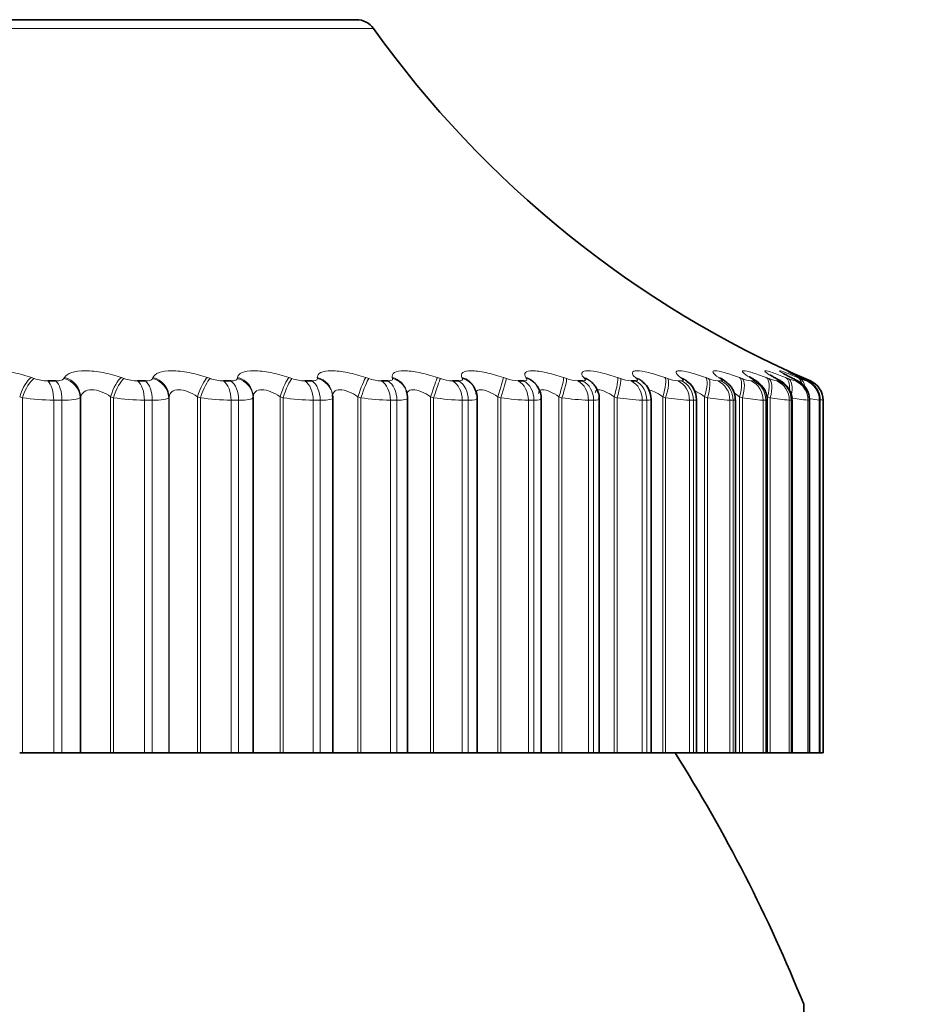
# Model space of a CAD drawing. Units: millimetres. Extents: x 0 to 1478, y 0 to 1758.
# Drawn here: x 829 to 837, y 1252 to 1261 of the extents above; entities that cross this region are included whole.
import ezdxf
from ezdxf import colors
from ezdxf.entities.mleader import LeaderData, LeaderLine
from ezdxf.math import Vec2, Vec3

# ---------------------------------------------------------------- set-up
doc = ezdxf.new("R2010")
doc.units = ezdxf.units.MM
doc.layers.add('DV1_Défaut', color=7, linetype='Continuous')
doc.layers.add('Défaut', color=7, linetype='Continuous')

# ---------------------------------------------------------------- blocks, each defined once
blk = doc.blocks.new('_DOT')
at = {"color": 0}
blk.add_line((0, 0), (-1, 0), dxfattribs=at)
at = {"color": 0, "const_width": 0.333}
blk.add_lwpolyline([(-0.1665, 0, 1), (0.1665, 0, 1)], format="xyb", close=True, dxfattribs=at)
blk = doc.blocks.new('SE')
at = {"layer": 'DV1_Défaut', "color": 7, "linetype": 'Continuous', "lineweight": 35}
for p, q in [((832.0367, 1261.2404), (812.7438, 1261.2404)), ((829.0898, 1257.7916), (829.1675, 1257.7916)), ((829.948, 1257.7916), (830.0225, 1257.7916)), ((830.7677, 1257.7916), (830.8385, 1257.7916)), ((831.5447, 1257.7916), (831.6116, 1257.7916)), ((832.2751, 1257.7916), (832.3376, 1257.7916)), ((832.9551, 1257.7916), (833.0129, 1257.7916)), ((833.1641, 1257.7234), (833.1593, 1257.7328)), ((833.5813, 1257.7916), (833.6342, 1257.7916)), ((833.7572, 1257.7489), (833.7505, 1257.7583)), ((834.1504, 1257.7916), (834.1981, 1257.7916)), ((834.6596, 1257.7916), (834.7018, 1257.7916)), ((831.0508, 1257.6414), (831.0508, 1254.2404)), ((831.8093, 1257.6505), (831.8084, 1257.6602)), ((831.8103, 1254.2404), (831.8103, 1257.6302)), ((832.5149, 1257.6902), (832.512, 1257.6997)), ((832.5244, 1254.2404), (832.5244, 1257.6271)), ((833.1887, 1254.2404), (833.1887, 1257.6239)), ((833.7997, 1254.2404), (833.7997, 1257.6207)), ((834.3544, 1254.2404), (834.3544, 1257.6185)), ((834.8499, 1254.2404), (834.8499, 1257.6164)), ((835.2837, 1254.2404), (835.2837, 1257.6143)), ((835.6535, 1254.2404), (835.6535, 1257.6122)), ((835.9576, 1254.2404), (835.9576, 1257.6109)), ((836.1943, 1254.2404), (836.1943, 1257.6101)), ((836.3624, 1254.2404), (836.3624, 1257.6094)), ((836.4612, 1254.2404), (836.4612, 1257.6087)), ((836.4902, 1257.608), (836.4902, 1254.2404)), ((828.8225, 1254.2404), (828.8493, 1254.2404)), ((828.8493, 1254.2404), (829.1477, 1254.2404)), ((829.226, 1254.2404), (829.1477, 1254.2404)), ((829.226, 1254.2404), (829.4005, 1254.2404)), ((829.4005, 1254.2404), (829.4058, 1254.2404)), ((829.4058, 1254.2404), (829.6895, 1254.2404)), ((829.6895, 1254.2404), (829.7169, 1254.2404)), ((829.7169, 1254.2404), (830.0133, 1254.2404)), ((830.0884, 1254.2404), (830.0133, 1254.2404)), ((830.0884, 1254.2404), (830.2451, 1254.2404)), ((830.2451, 1254.2404), (830.2483, 1254.2404)), ((830.2483, 1254.2404), (830.5192, 1254.2404)), ((830.5192, 1254.2404), (830.5472, 1254.2404)), ((830.5472, 1254.2404), (830.8401, 1254.2404)), ((830.9115, 1254.2404), (830.8401, 1254.2404)), ((830.9115, 1254.2404), (831.0497, 1254.2404)), ((831.0497, 1254.2404), (831.0508, 1254.2404)), ((831.0508, 1254.2404), (831.3075, 1254.2404)), ((831.3075, 1254.2404), (831.3359, 1254.2404)), ((831.3359, 1254.2404), (831.6238, 1254.2404)), ((831.6912, 1254.2404), (831.6238, 1254.2404)), ((831.6912, 1254.2404), (831.8103, 1254.2404)), ((831.8103, 1254.2404), (832.0504, 1254.2404)), ((832.0504, 1254.2404), (832.0791, 1254.2404)), ((832.0791, 1254.2404), (832.3604, 1254.2404)), ((832.4235, 1254.2404), (832.3604, 1254.2404)), ((832.4235, 1254.2404), (832.5244, 1254.2404)), ((832.5244, 1254.2404), (832.744, 1254.2404)), ((832.744, 1254.2404), (832.7729, 1254.2404)), ((832.7729, 1254.2404), (833.0463, 1254.2404)), ((833.1047, 1254.2404), (833.0463, 1254.2404)), ((833.1047, 1254.2404), (833.1887, 1254.2404)), ((833.1887, 1254.2404), (833.3849, 1254.2404)), ((833.3849, 1254.2404), (833.4137, 1254.2404)), ((833.4137, 1254.2404), (833.6779, 1254.2404)), ((833.7312, 1254.2404), (833.6779, 1254.2404)), ((833.7312, 1254.2404), (833.7997, 1254.2404)), ((833.7997, 1254.2404), (833.9698, 1254.2404)), ((833.9698, 1254.2404), (833.9984, 1254.2404)), ((833.9984, 1254.2404), (834.2519, 1254.2404)), ((834.3, 1254.2404), (834.2519, 1254.2404)), ((834.3, 1254.2404), (834.3544, 1254.2404)), ((834.3544, 1254.2404), (834.4957, 1254.2404)), ((834.4957, 1254.2404), (834.524, 1254.2404)), ((834.524, 1254.2404), (834.7655, 1254.2404)), ((834.8081, 1254.2404), (834.7655, 1254.2404)), ((834.8081, 1254.2404), (834.8499, 1254.2404)), ((834.8499, 1254.2404), (834.9598, 1254.2404)), ((834.9598, 1254.2404), (834.9877, 1254.2404)), ((834.9877, 1254.2404), (835.2161, 1254.2404)), ((835.2529, 1254.2404), (835.2161, 1254.2404)), ((835.2837, 1254.2404), (835.2529, 1254.2404)), ((835.2837, 1254.2404), (835.3599, 1254.2404)), ((835.3599, 1254.2404), (835.3872, 1254.2404)), ((835.3872, 1254.2404), (835.6012, 1254.2404)), ((835.6322, 1254.2404), (835.6012, 1254.2404)), ((835.6535, 1254.2404), (835.6322, 1254.2404)), ((835.6535, 1254.2404), (835.694, 1254.2404)), ((835.694, 1254.2404), (835.7205, 1254.2404)), ((835.7205, 1254.2404), (835.9191, 1254.2404)), ((835.944, 1254.2404), (835.9191, 1254.2404)), ((835.9576, 1254.2404), (835.944, 1254.2404)), ((835.9602, 1254.2404), (835.9858, 1254.2404)), ((835.9858, 1254.2404), (836.168, 1254.2404)), ((836.1867, 1254.2404), (836.168, 1254.2404)), ((836.1943, 1254.2404), (836.1867, 1254.2404)), ((836.1943, 1254.2404), (836.3467, 1254.2404)), ((836.3592, 1254.2404), (836.3467, 1254.2404)), ((836.3624, 1254.2404), (836.3592, 1254.2404)), ((836.3626, 1254.2404), (836.4543, 1254.2404)), ((836.4604, 1254.2404), (836.4543, 1254.2404)), ((836.4612, 1254.2404), (836.4604, 1254.2404)), ((836.4612, 1254.2404), (836.4902, 1254.2404)), ((836.3057, 1251.8404), (836.3057, 1240.6404))]:
    blk.add_line(p, q, dxfattribs=at)
at = {"layer": 'DV1_Défaut', "color": 7, "linetype": 'Continuous', "lineweight": 18}
for p, q in [((812.5811, 1261.1568), (832.1994, 1261.1568)), ((828.9352, 1257.8243), (828.9618, 1257.8148)), ((829.2434, 1257.8148), (829.2489, 1257.8243)), ((829.7937, 1257.8243), (829.821, 1257.8148)), ((830.0908, 1257.8148), (830.0943, 1257.8243)), ((830.6145, 1257.8243), (830.6423, 1257.8148)), ((830.8989, 1257.8148), (830.9004, 1257.8243)), ((831.3934, 1257.8243), (831.4216, 1257.8148)), ((831.6637, 1257.8148), (831.6632, 1257.8243)), ((832.1263, 1257.8243), (832.1548, 1257.8148)), ((832.3813, 1257.8148), (832.3787, 1257.8243)), ((832.8097, 1257.8243), (832.8383, 1257.8148)), ((833.0479, 1257.8148), (833.0433, 1257.8243)), ((833.44, 1257.8243), (833.4685, 1257.8148)), ((833.6602, 1257.8148), (833.6536, 1257.8243)), ((834.014, 1257.8243), (834.0423, 1257.8148)), ((834.2151, 1257.8148), (834.2066, 1257.8243)), ((834.5287, 1257.8243), (834.5567, 1257.8148)), ((834.7098, 1257.8148), (834.6993, 1257.8243)), ((834.9816, 1257.8243), (835.0091, 1257.8148)), ((835.1416, 1257.8148), (835.1293, 1257.8243)), ((835.3703, 1257.8243), (835.3972, 1257.8148)), ((835.5085, 1257.8148), (835.4944, 1257.8243)), ((835.6929, 1257.8243), (835.719, 1257.8148)), ((835.8086, 1257.8148), (835.7927, 1257.8243)), ((835.9477, 1257.8243), (835.9729, 1257.8148)), ((836.0402, 1257.8148), (836.0227, 1257.8243)), ((836.1334, 1257.8243), (836.1576, 1257.8148)), ((836.2023, 1257.8148), (836.1832, 1257.8243)), ((836.249, 1257.8243), (836.2721, 1257.8148)), ((836.294, 1257.8148), (836.2734, 1257.8243)), ((836.2941, 1257.8243), (836.3159, 1257.8148)), ((836.3159, 1257.8148), (836.3695, 1257.7916)), ((835.1063, 1257.7916), (835.1428, 1257.7916)), ((835.4881, 1257.7916), (835.5189, 1257.7916)), ((835.8033, 1257.7916), (835.828, 1257.7916)), ((836.0501, 1257.7916), (836.0686, 1257.7916)), ((836.2273, 1257.7916), (836.2396, 1257.7916)), ((836.3339, 1257.7916), (836.34, 1257.7916)), ((828.8493, 1257.6316), (828.8225, 1257.6414)), ((828.8493, 1257.6316), (828.8493, 1254.2404)), ((829.4058, 1257.6414), (829.4005, 1257.6316)), ((829.4005, 1257.6316), (829.4005, 1254.2404)), ((829.4058, 1257.6414), (829.4058, 1254.2404)), ((829.6895, 1257.6414), (829.6895, 1254.2404)), ((829.7169, 1257.6316), (829.6895, 1257.6414)), ((829.7169, 1257.6316), (829.7169, 1254.2404)), ((830.2483, 1257.6414), (830.2451, 1257.6316)), ((830.2451, 1257.6316), (830.2451, 1254.2404)), ((830.2483, 1257.6414), (830.2483, 1254.2404)), ((830.5192, 1257.6414), (830.5192, 1254.2404)), ((830.5472, 1257.6316), (830.5192, 1257.6414)), ((830.5472, 1257.6316), (830.5472, 1254.2404)), ((831.0508, 1257.6414), (831.0497, 1257.6316)), ((831.0497, 1257.6316), (831.0497, 1254.2404)), ((831.3075, 1257.6414), (831.3075, 1254.2404)), ((831.3359, 1257.6316), (831.3075, 1257.6414)), ((831.3359, 1257.6316), (831.3359, 1254.2404)), ((832.0504, 1257.6414), (832.0504, 1254.2404)), ((832.0791, 1257.6316), (832.0504, 1257.6414)), ((832.0791, 1257.6316), (832.0791, 1254.2404)), ((832.744, 1257.6414), (832.744, 1254.2404)), ((832.7729, 1257.6316), (832.744, 1257.6414)), ((832.7729, 1257.6316), (832.7729, 1254.2404)), ((833.3849, 1257.6414), (833.3849, 1254.2404)), ((833.4137, 1257.6316), (833.3849, 1257.6414)), ((833.4137, 1257.6316), (833.4137, 1254.2404)), ((833.9698, 1257.6414), (833.9698, 1254.2404)), ((833.9984, 1257.6316), (833.9698, 1257.6414)), ((833.9984, 1257.6316), (833.9984, 1254.2404)), ((834.4957, 1257.6414), (834.4957, 1254.2404)), ((834.524, 1257.6316), (834.4957, 1257.6414)), ((834.524, 1257.6316), (834.524, 1254.2404)), ((834.9598, 1257.6414), (834.9598, 1254.2404)), ((834.9877, 1257.6316), (834.9598, 1257.6414)), ((834.9877, 1257.6316), (834.9877, 1254.2404)), ((835.3599, 1257.6414), (835.3599, 1254.2404)), ((835.3872, 1257.6316), (835.3599, 1257.6414)), ((835.3872, 1257.6316), (835.3872, 1254.2404)), ((835.694, 1257.6414), (835.694, 1254.2404)), ((835.7205, 1257.6316), (835.694, 1257.6414)), ((835.7205, 1257.6316), (835.7205, 1254.2404)), ((835.9602, 1257.6414), (835.9602, 1254.2404)), ((835.9858, 1257.6316), (835.9602, 1257.6414)), ((835.9858, 1257.6316), (835.9858, 1254.2404)), ((829.1477, 1257.608), (829.1477, 1254.2404)), ((829.226, 1257.608), (829.1477, 1257.608)), ((829.226, 1257.608), (829.226, 1254.2404)), ((830.0133, 1257.608), (830.0133, 1254.2404)), ((830.0884, 1257.608), (830.0133, 1257.608)), ((830.0884, 1257.608), (830.0884, 1254.2404)), ((830.8401, 1257.608), (830.8401, 1254.2404)), ((830.9115, 1257.608), (830.8401, 1257.608)), ((830.9115, 1257.608), (830.9115, 1254.2404)), ((831.6238, 1257.608), (831.6238, 1254.2404)), ((831.6912, 1257.608), (831.6238, 1257.608)), ((831.6912, 1257.608), (831.6912, 1254.2404)), ((832.3604, 1257.608), (832.3604, 1254.2404)), ((832.4235, 1257.608), (832.3604, 1257.608)), ((832.4235, 1257.608), (832.4235, 1254.2404)), ((833.0463, 1257.608), (833.0463, 1254.2404)), ((833.1047, 1257.608), (833.0463, 1257.608)), ((833.1047, 1257.608), (833.1047, 1254.2404)), ((833.6779, 1257.608), (833.6779, 1254.2404)), ((833.7312, 1257.608), (833.6779, 1257.608)), ((833.7312, 1257.608), (833.7312, 1254.2404)), ((834.2519, 1257.608), (834.2519, 1254.2404)), ((834.3, 1257.608), (834.2519, 1257.608)), ((834.3, 1257.608), (834.3, 1254.2404)), ((834.7655, 1257.608), (834.7655, 1254.2404)), ((834.8081, 1257.608), (834.7655, 1257.608)), ((834.8081, 1257.608), (834.8081, 1254.2404)), ((835.2161, 1257.608), (835.2161, 1254.2404)), ((835.2529, 1257.608), (835.2161, 1257.608)), ((835.2529, 1257.608), (835.2529, 1254.2404)), ((835.6012, 1257.608), (835.6012, 1254.2404)), ((835.6322, 1257.608), (835.6012, 1257.608)), ((835.6322, 1257.608), (835.6322, 1254.2404)), ((835.9191, 1257.608), (835.9191, 1254.2404)), ((835.944, 1257.608), (835.9191, 1257.608)), ((835.944, 1257.608), (835.944, 1254.2404)), ((836.168, 1257.608), (836.168, 1254.2404)), ((836.1867, 1257.608), (836.168, 1257.608)), ((836.1867, 1257.608), (836.1867, 1254.2404)), ((836.3467, 1257.608), (836.3467, 1254.2404)), ((836.3592, 1257.608), (836.3467, 1257.608)), ((836.3592, 1257.608), (836.3592, 1254.2404)), ((836.4543, 1257.608), (836.4543, 1254.2404)), ((836.4604, 1257.608), (836.4543, 1257.608)), ((836.4604, 1257.608), (836.4604, 1254.2404))]:
    blk.add_line(p, q, dxfattribs=at)
at = {"layer": 'DV1_Défaut', "color": 7, "linetype": 'Continuous', "lineweight": 35}
blk.add_circle((822.3902, 1246.2404), 7.5, dxfattribs=at)
for centre, radius, start, end in [((832.0367, 1261.0404), 0.2, 35.55707, 90), ((840.3348, 1266.9719), 10, 215.55707, 246.63892), ((837.1271, 1259.8073), 2.2682, 241.32536, 241.83088), ((837.337, 1260.0948), 2.5462, 243.28442, 243.76638), ((837.4768, 1260.3849), 2.8291, 244.90522, 245.36604), ((835.1794, 1258.5946), 1.2119, 222.42835, 223.03012), ((834.6515, 1257.6978), 0.1435, 39.76379, 40.32209), ((835.6628, 1258.7919), 1.3476, 227.98765, 228.58755), ((834.6391, 1257.617), 0.21, 359.98364, 50.93264), ((836.1107, 1259.0156), 1.5327, 232.44372, 233.02577), ((835.0696, 1257.6135), 0.2132, 0.30215, 56.04454), ((836.5092, 1259.2625), 1.754, 236.03297, 236.59038), ((836.8499, 1259.5281), 2.0018, 238.94495, 239.476), ((836.2902, 1257.608), 0.2, 0, 66.63892), ((836.1759, 1256.5377), 1.1078, 75.07882, 75.11306), ((822.3902, 1246.2404), 15, 21.92134, 32.23095)]:
    blk.add_arc(centre, radius, start, end, dxfattribs=at)
at = {"layer": 'DV1_Défaut', "color": 7, "linetype": 'Continuous', "lineweight": 18}
for centre, radius, start, end in [((829.0955, 1258.1887), 0.3971, 250.3244, 269.17396), ((829.9562, 1258.1964), 0.4048, 250.49854, 268.84964), ((830.7784, 1258.2008), 0.4093, 250.58296, 268.50784), ((831.5581, 1258.202), 0.4106, 250.58057, 268.13909), ((832.2913, 1258.2001), 0.4087, 250.49274, 267.73218), ((832.9743, 1258.1952), 0.404, 250.3196, 267.27331), ((833.6038, 1258.1877), 0.3967, 250.06029, 266.74478), ((834.1766, 1258.1781), 0.3874, 249.71349, 266.12314), ((834.69, 1258.1671), 0.3767, 249.27825, 265.37629), ((835.1416, 1258.1556), 0.3657, 248.75557, 264.45885), ((835.5297, 1258.1452), 0.356, 248.15162, 263.30444), ((835.8532, 1258.1385), 0.3505, 247.48432, 261.81208), ((836.1129, 1258.1413), 0.3552, 246.7975, 259.82104), ((836.3141, 1258.1694), 0.3876, 246.193, 257.0608), ((836.4886, 1258.299), 0.5304, 245.90832, 253.04331), ((829.1592, 1259.652), 2.044, 261.27806, 269.67596), ((830.0304, 1259.6959), 2.0879, 261.36349, 269.52945), ((830.8631, 1259.7221), 2.1142, 261.40757, 269.37639), ((831.653, 1259.7308), 2.123, 261.41174, 269.21246), ((832.3962, 1259.7224), 2.1147, 261.37668, 269.03263), ((833.089, 1259.6981), 2.0904, 261.30238, 268.83075), ((833.728, 1259.6593), 2.0519, 261.18832, 268.59901), ((834.3103, 1259.6086), 2.0014, 261.03357, 268.32702), ((834.8333, 1259.5494), 1.9425, 260.83718, 268.00058), ((835.2948, 1259.4867), 1.8803, 260.59876, 267.59948), ((835.6936, 1259.4281), 1.8224, 260.31981, 267.09398), ((836.0298, 1259.3872), 1.7827, 260.00645, 266.43834), ((836.3066, 1259.3925), 1.7898, 259.67567, 265.55866), ((836.537, 1259.5233), 1.9247, 259.3702, 264.32778), ((836.7894, 1260.1559), 2.5698, 260.63616, 262.50816), ((842.434, 1290.1042), 33.0353, 259.5953, 259.63484)]:
    blk.add_arc(centre, radius, start, end, dxfattribs=at)
for centre, major_axis, ratio, start_param, end_param in [((828.8972, 1257.6414), (0.0685, 0.1879), 0.353612, 0.390952, 1.699046), ((828.9239, 1257.6316), (0.0682, 0.188), 0.353803, 0.388483, 1.698445), ((829.2038, 1257.6316), (-0.1761, 0.0948), 0.932065, 3.665629, 4.97559), ((829.2091, 1257.6414), (-0.1763, 0.0945), 0.93156, 3.663572, 4.971666), ((829.7507, 1257.6414), (0.067, 0.1885), 0.290019, 0.36541, 1.673504), ((829.7781, 1257.6316), (0.0667, 0.1886), 0.290176, 0.363059, 1.67302), ((830.0464, 1257.6316), (-0.19, 0.0625), 0.941947, 3.477463, 4.787425), ((830.0495, 1257.6414), (-0.1901, 0.0622), 0.941437, 3.475987, 4.784081), ((830.5667, 1257.6414), (0.0658, 0.1889), 0.224949, 0.340889, 1.648984), ((830.5947, 1257.6316), (0.0655, 0.189), 0.225071, 0.338653, 1.648614), ((830.8498, 1257.6316), (0.1986, -0.0233), 0.947029, 0.12325, 1.433211), ((830.851, 1257.6414), (0.1987, -0.0232), 0.946517, 0.122671, 1.430765), ((831.341, 1257.6414), (0.0649, 0.1892), 0.158733, 0.317122, 1.625216), ((831.3694, 1257.6316), (0.0646, 0.1893), 0.158819, 0.314997, 1.624958), ((831.6093, 1257.6414), (-0.1991, -0.0188), 0.946773, 3.14171, 4.350416), ((831.6102, 1257.6316), (-0.1991, -0.0189), 0.947286, 3.141634, 4.351814), ((832.0698, 1257.6414), (0.0644, 0.1894), 0.091707, 0.293865, 1.601959), ((832.0984, 1257.6316), (0.0641, 0.1895), 0.091757, 0.29185, 1.601812), ((832.3207, 1257.6414), (-0.1913, -0.0583), 0.942205, 3.141748, 4.136806), ((832.3236, 1257.6316), (-0.1912, -0.0586), 0.942715, 3.135297, 4.137279), ((832.7492, 1257.6414), (0.0641, 0.1894), 0.024215, 0.270897, 1.578991), ((832.778, 1257.6316), (0.0638, 0.1895), 0.024228, 0.268991, 1.578952), ((832.9814, 1257.6414), (-0.1779, -0.0914), 0.932836, 3.14175, 3.94626), ((832.9864, 1257.6316), (-0.1777, -0.0918), 0.933341, 3.132262, 3.946116), ((833.3758, 1257.6414), (0.0642, 0.1894), 0.043401, 4.727087, 6.035181), ((833.4046, 1257.6316), (0.0639, 0.1895), 0.043425, 4.727017, 6.036979), ((833.5882, 1257.6414), (-0.1623, -0.1169), 0.918713, 3.141414, 3.784886), ((833.5952, 1257.6316), (-0.162, -0.1173), 0.91921, 3.138484, 3.784445), ((833.9464, 1257.6414), (0.0645, 0.1893), 0.110796, 4.750115, 6.058209), ((833.975, 1257.6316), (0.0642, 0.1894), 0.110856, 4.749936, 6.059898), ((834.1379, 1257.6414), (-0.147, -0.1356), 0.899908, 3.14217, 3.65174), ((834.1469, 1257.6316), (-0.1466, -0.136), 0.900395, 3.136579, 3.651231), ((834.4582, 1257.6414), (0.0651, 0.1891), 0.177627, 4.773493, 6.081588), ((834.4865, 1257.6316), (0.0648, 0.1892), 0.177723, 4.773204, 6.083166), ((834.6278, 1257.6414), (-0.1332, -0.1492), 0.876518, 3.141687, 3.542609), ((834.6387, 1257.6316), (-0.1328, -0.1496), 0.876993, 3.136155, 3.542171), ((834.9084, 1257.6414), (0.0661, 0.1888), 0.243552, 4.797449, 6.105543), ((834.9363, 1257.6316), (0.0658, 0.1889), 0.243684, 4.797048, 6.10701), ((835.0552, 1257.6414), (-0.1212, -0.1591), 0.848661, 3.141131, 3.452694), ((835.068, 1257.6316), (-0.1208, -0.1594), 0.849121, 3.139925, 3.452396), ((835.2949, 1257.6414), (0.0674, 0.1883), 0.308236, 4.822231, 6.130325), ((835.3221, 1257.6316), (0.0671, 0.1884), 0.308403, 4.821714, 6.131676), ((835.4182, 1257.6414), (-0.111, -0.1664), 0.81648, 3.141414, 3.377761), ((835.4328, 1257.6316), (-0.1106, -0.1666), 0.816922, 3.14271, 3.377634), ((835.6156, 1257.6414), (0.069, 0.1877), 0.371349, 4.848117, 6.156212), ((835.6421, 1257.6316), (0.0687, 0.1878), 0.37155, 4.847482, 6.157443), ((835.7148, 1257.6414), (-0.1025, -0.1718), 0.780138, 3.141827, 3.314423), ((835.7311, 1257.6316), (-0.1021, -0.172), 0.78056, 3.150281, 3.314475), ((835.8689, 1257.6414), (0.0711, 0.1869), 0.43257, 4.875432, 6.183526), ((835.8945, 1257.6316), (0.0708, 0.1871), 0.432804, 4.874672, 6.184634), ((835.9434, 1257.6414), (-0.0953, -0.1759), 0.739821, 3.142103, 3.260079), ((835.9614, 1257.6316), (-0.0949, -0.1761), 0.740221, 3.149073, 3.260308), ((836.0535, 1257.6414), (0.0736, 0.186), 0.491587, 5.266442, 6.212649), ((836.0781, 1257.6316), (0.0733, 0.1861), 0.491853, 5.022665, 6.213628), ((836.103, 1257.6414), (-0.0892, -0.179), 0.695733, 3.142151, 3.212754), ((836.1685, 1257.6414), (0.0766, 0.1847), 0.548099, 5.668185, 6.244043), ((836.192, 1257.6316), (0.0763, 0.1849), 0.548395, 5.539768, 6.244885), ((836.1928, 1257.6414), (-0.0842, -0.1814), 0.648101, 3.141955, 3.170947), ((836.2133, 1257.6414), (0.0803, 0.1832), 0.601817, 6.047696, 6.278276), ((829.0518, 1257.608), (0, 0.2), 0.479249, 4.712389, 5.875458), ((829.129, 1257.608), (0, 0.2), 0.484806, 4.712389, 5.875458), ((829.9052, 1257.608), (0, 0.2), 0.540641, 4.712389, 5.875458), ((829.9792, 1257.608), (0, 0.2), 0.545966, 4.712389, 5.875458), ((830.7202, 1257.608), (0, 0.2), 0.599278, 4.712389, 5.875458), ((830.7906, 1257.608), (0, 0.2), 0.604343, 4.712389, 5.875458), ((831.4928, 1257.608), (0, 0.2), 0.654861, 4.712389, 5.875458), ((831.5593, 1257.608), (0, 0.2), 0.659641, 4.712389, 5.875458), ((832.219, 1257.608), (0, 0.2), 0.707107, 4.712389, 5.875458), ((832.2812, 1257.608), (0, 0.2), 0.711577, 4.712389, 5.875458), ((832.8952, 1257.608), (0, 0.2), 0.75575, 4.712389, 5.875458), ((832.9527, 1257.608), (0, 0.2), 0.759888, 4.712389, 5.875458), ((833.5178, 1257.608), (0, 0.2), 0.800541, 4.712389, 5.875458), ((833.5704, 1257.608), (0, 0.2), 0.804326, 4.712389, 5.875458), ((834.0837, 1257.608), (0, 0.2), 0.841254, 4.712389, 5.875458), ((834.1311, 1257.608), (0, 0.2), 0.844666, 4.712389, 5.875458), ((834.59, 1257.608), (0, 0.2), 0.877679, 4.712389, 5.875458), ((834.632, 1257.608), (0, 0.2), 0.880701, 4.712389, 5.875458), ((835.0341, 1257.608), (0, 0.2), 0.909632, 4.712389, 5.875458), ((835.0705, 1257.608), (0, 0.2), 0.912248, 4.712389, 5.875458), ((835.4138, 1257.608), (0, 0.2), 0.93695, 4.712389, 5.875458), ((835.4444, 1257.608), (0, 0.2), 0.939147, 4.712389, 5.875458), ((835.7272, 1257.608), (0, 0.2), 0.959493, 4.712389, 5.875458), ((835.7518, 1257.608), (0, 0.2), 0.961261, 4.712389, 5.875458), ((835.9726, 1257.608), (0, 0.2), 0.977147, 4.712389, 5.875458), ((835.9911, 1257.608), (0, 0.2), 0.978475, 4.712389, 5.875458), ((836.1488, 1257.608), (0, 0.2), 0.989821, 4.712389, 5.875458), ((836.161, 1257.608), (0, 0.2), 0.990704, 4.712389, 5.875458), ((836.2548, 1257.608), (0, 0.2), 0.997452, 4.712389, 5.875458)]:
    blk.add_ellipse(centre, major_axis=major_axis, ratio=ratio, start_param=start_param, end_param=end_param, dxfattribs=at)
at = {"layer": 'DV1_Défaut', "color": 7, "linetype": 'Continuous', "lineweight": 35}
for centre, major_axis, ratio, start_param, end_param in [((836.1226, 1257.6316), (-0.0889, -0.1792), 0.69611, 3.142116, 3.213152), ((836.2138, 1257.6316), (-0.0838, -0.1816), 0.648452, 3.141925, 3.171506), ((836.2608, 1257.608), (0, 0.2), 0.997885, 4.712389, 5.875458), ((831.6102, 1257.6316), (-0.1991, -0.0189), 0.947286, 3.041852, 3.141634)]:
    blk.add_ellipse(centre, major_axis=major_axis, ratio=ratio, start_param=start_param, end_param=end_param, dxfattribs=at)
at = {"layer": 'DV1_Défaut', "color": 7, "linetype": 'Continuous', "lineweight": 18}
for points, knots in [([(828.3686, 1257.8243), (828.3992, 1257.8632), (828.4806, 1257.889), (828.6424, 1257.8891), (828.7023, 1257.883), (828.8224, 1257.8601), (828.8811, 1257.8438), (828.9352, 1257.8243)], [0, 0, 0, 0, 0.5, 0.5, 0.75, 0.75, 1, 1, 1, 1]), ([(829.1675, 1257.7916), (829.1814, 1257.7916), (829.1942, 1257.7927), (829.205, 1257.7948), (829.2157, 1257.7968), (829.2247, 1257.7998), (829.2313, 1257.8037), (829.2369, 1257.8068), (829.241, 1257.8106), (829.2434, 1257.8148)], [0, 0, 0, 0, 0.354527, 0.354527, 0.354527, 0.706578, 0.706578, 0.706578, 1, 1, 1, 1]), ([(829.2489, 1257.8243), (829.2714, 1257.8632), (829.3455, 1257.889), (829.501, 1257.8891), (829.5596, 1257.883), (829.679, 1257.8601), (829.7382, 1257.8438), (829.7937, 1257.8243)], [0, 0, 0, 0, 0.5, 0.5, 0.75, 0.75, 1, 1, 1, 1]), ([(830.0225, 1257.7916), (830.0358, 1257.7916), (830.0478, 1257.7927), (830.0578, 1257.7948), (830.0677, 1257.7968), (830.0757, 1257.7998), (830.0813, 1257.8037), (830.0861, 1257.8068), (830.0892, 1257.8106), (830.0908, 1257.8148)], [0, 0, 0, 0, 0.354527, 0.354527, 0.354527, 0.706578, 0.706578, 0.706578, 1, 1, 1, 1]), ([(830.0943, 1257.8243), (830.1086, 1257.8632), (830.1749, 1257.889), (830.3234, 1257.8891), (830.3804, 1257.883), (830.4985, 1257.8601), (830.5579, 1257.8438), (830.6145, 1257.8243)], [0, 0, 0, 0, 0.5, 0.5, 0.75, 0.75, 1, 1, 1, 1]), ([(830.8385, 1257.7916), (830.8512, 1257.7916), (830.8625, 1257.7927), (830.8715, 1257.7948), (830.8805, 1257.7968), (830.8875, 1257.7998), (830.8921, 1257.8037), (830.896, 1257.8068), (830.8983, 1257.8106), (830.8989, 1257.8148)], [0, 0, 0, 0, 0.354527, 0.354527, 0.354527, 0.706578, 0.706578, 0.706578, 1, 1, 1, 1]), ([(830.9004, 1257.8243), (830.9065, 1257.8632), (830.9646, 1257.889), (831.1053, 1257.8891), (831.1604, 1257.883), (831.2766, 1257.8601), (831.336, 1257.8438), (831.3934, 1257.8243)], [0, 0, 0, 0, 0.5, 0.5, 0.75, 0.75, 1, 1, 1, 1]), ([(831.6116, 1257.7916), (831.6235, 1257.7916), (831.6339, 1257.7927), (831.642, 1257.7948), (831.6501, 1257.7968), (831.6561, 1257.7998), (831.6596, 1257.8037), (831.6626, 1257.8068), (831.664, 1257.8106), (831.6637, 1257.8148)], [0, 0, 0, 0, 0.354527, 0.354527, 0.354527, 0.706578, 0.706578, 0.706578, 1, 1, 1, 1]), ([(831.6632, 1257.8243), (831.661, 1257.8632), (831.7107, 1257.889), (831.8429, 1257.8891), (831.8958, 1257.883), (832.0094, 1257.8601), (832.0684, 1257.8438), (832.1263, 1257.8243)], [0, 0, 0, 0, 0.5, 0.5, 0.75, 0.75, 1, 1, 1, 1]), ([(832.3376, 1257.7916), (832.3487, 1257.7916), (832.3582, 1257.7927), (832.3654, 1257.7948), (832.3725, 1257.7968), (832.3774, 1257.7998), (832.3799, 1257.8037), (832.382, 1257.8068), (832.3824, 1257.8106), (832.3813, 1257.8148)], [0, 0, 0, 0, 0.354527, 0.354527, 0.354527, 0.706578, 0.706578, 0.706578, 1, 1, 1, 1]), ([(832.3787, 1257.8243), (832.3682, 1257.8632), (832.4092, 1257.889), (832.5322, 1257.8891), (832.5828, 1257.883), (832.6933, 1257.8601), (832.7516, 1257.8438), (832.8097, 1257.8243)], [0, 0, 0, 0, 0.5, 0.5, 0.75, 0.75, 1, 1, 1, 1]), ([(833.0129, 1257.7916), (833.0233, 1257.7916), (833.0318, 1257.7927), (833.0379, 1257.7948), (833.044, 1257.7968), (833.0478, 1257.7998), (833.0492, 1257.8037), (833.0504, 1257.8068), (833.0499, 1257.8106), (833.0479, 1257.8148)], [0, 0, 0, 0, 0.354527, 0.354527, 0.354527, 0.706578, 0.706578, 0.706578, 1, 1, 1, 1]), ([(833.0433, 1257.8243), (833.0246, 1257.8632), (833.0567, 1257.889), (833.1699, 1257.8891), (833.2178, 1257.883), (833.3246, 1257.8601), (833.382, 1257.8438), (833.44, 1257.8243)], [0, 0, 0, 0, 0.5, 0.5, 0.75, 0.75, 1, 1, 1, 1]), ([(833.6536, 1257.8243), (833.6268, 1257.8632), (833.6499, 1257.889), (833.7526, 1257.8891), (833.7976, 1257.883), (833.9002, 1257.8601), (833.9563, 1257.8438), (834.014, 1257.8243)], [0, 0, 0, 0, 0.5, 0.5, 0.75, 0.75, 1, 1, 1, 1]), ([(833.6342, 1257.7916), (833.6436, 1257.7916), (833.6511, 1257.7927), (833.6562, 1257.7948), (833.6612, 1257.7968), (833.6639, 1257.7998), (833.6643, 1257.8037), (833.6645, 1257.8068), (833.6631, 1257.8106), (833.6602, 1257.8148)], [0, 0, 0, 0, 0.354527, 0.354527, 0.354527, 0.706578, 0.706578, 0.706578, 1, 1, 1, 1]), ([(834.2066, 1257.8243), (834.1717, 1257.8632), (834.1856, 1257.889), (834.2775, 1257.8891), (834.3193, 1257.883), (834.4172, 1257.8601), (834.4718, 1257.8438), (834.5287, 1257.8243)], [0, 0, 0, 0, 0.5, 0.5, 0.75, 0.75, 1, 1, 1, 1]), ([(834.1981, 1257.7916), (834.2066, 1257.7916), (834.2131, 1257.7927), (834.217, 1257.7948), (834.221, 1257.7968), (834.2226, 1257.7998), (834.2218, 1257.8037), (834.2212, 1257.8068), (834.2189, 1257.8106), (834.2151, 1257.8148)], [0, 0, 0, 0, 0.354527, 0.354527, 0.354527, 0.706578, 0.706578, 0.706578, 1, 1, 1, 1]), ([(834.6993, 1257.8243), (834.6566, 1257.8632), (834.6613, 1257.889), (834.7418, 1257.8891), (834.7802, 1257.883), (834.8728, 1257.8601), (834.9256, 1257.8438), (834.9816, 1257.8243)], [0, 0, 0, 0, 0.5, 0.5, 0.75, 0.75, 1, 1, 1, 1]), ([(834.7018, 1257.7916), (834.7093, 1257.7916), (834.7147, 1257.7927), (834.7176, 1257.7948), (834.7205, 1257.7968), (834.721, 1257.7998), (834.7191, 1257.8037), (834.7176, 1257.8068), (834.7144, 1257.8106), (834.7098, 1257.8148)], [0, 0, 0, 0, 0.354527, 0.354527, 0.354527, 0.706578, 0.706578, 0.706578, 1, 1, 1, 1]), ([(835.1293, 1257.8243), (835.079, 1257.8632), (835.0744, 1257.889), (835.1431, 1257.8891), (835.178, 1257.883), (835.2649, 1257.8601), (835.3156, 1257.8438), (835.3703, 1257.8243)], [0, 0, 0, 0, 0.5, 0.5, 0.75, 0.75, 1, 1, 1, 1]), ([(835.1428, 1257.7916), (835.1493, 1257.7916), (835.1536, 1257.7927), (835.1554, 1257.7948), (835.1572, 1257.7968), (835.1565, 1257.7998), (835.1536, 1257.8037), (835.1511, 1257.8068), (835.1471, 1257.8106), (835.1416, 1257.8148)], [0, 0, 0, 0, 0.354527, 0.354527, 0.354527, 0.706578, 0.706578, 0.706578, 1, 1, 1, 1]), ([(835.4944, 1257.8243), (835.4367, 1257.8632), (835.4229, 1257.889), (835.4795, 1257.8891), (835.5106, 1257.883), (835.5914, 1257.8601), (835.6397, 1257.8438), (835.6929, 1257.8243)], [0, 0, 0, 0, 0.5, 0.5, 0.75, 0.75, 1, 1, 1, 1]), ([(835.5189, 1257.7916), (835.5243, 1257.7916), (835.5275, 1257.7927), (835.5281, 1257.7948), (835.5288, 1257.7968), (835.527, 1257.7998), (835.523, 1257.8037), (835.5197, 1257.8068), (835.5147, 1257.8106), (835.5085, 1257.8148)], [0, 0, 0, 0, 0.354527, 0.354527, 0.354527, 0.706578, 0.706578, 0.706578, 1, 1, 1, 1]), ([(835.7927, 1257.8243), (835.728, 1257.8632), (835.705, 1257.889), (835.7491, 1257.8891), (835.7763, 1257.883), (835.8506, 1257.8601), (835.8963, 1257.8438), (835.9477, 1257.8243)], [0, 0, 0, 0, 0.5, 0.5, 0.75, 0.75, 1, 1, 1, 1]), ([(835.828, 1257.7916), (835.8324, 1257.7916), (835.8344, 1257.7927), (835.8339, 1257.7948), (835.8335, 1257.7968), (835.8305, 1257.7998), (835.8255, 1257.8037), (835.8213, 1257.8068), (835.8155, 1257.8106), (835.8086, 1257.8148)], [0, 0, 0, 0, 0.354527, 0.354527, 0.354527, 0.706578, 0.706578, 0.706578, 1, 1, 1, 1]), ([(836.0227, 1257.8243), (835.9513, 1257.8632), (835.9193, 1257.889), (835.9507, 1257.8891), (835.9739, 1257.883), (836.0412, 1257.8601), (836.0841, 1257.8438), (836.1334, 1257.8243)], [0, 0, 0, 0, 0.5, 0.5, 0.75, 0.75, 1, 1, 1, 1]), ([(836.0686, 1257.7916), (836.0719, 1257.7916), (836.0728, 1257.7927), (836.0712, 1257.7948), (836.0696, 1257.7968), (836.0656, 1257.7998), (836.0595, 1257.8037), (836.0545, 1257.8068), (836.0479, 1257.8106), (836.0402, 1257.8148)], [0, 0, 0, 0, 0.354527, 0.354527, 0.354527, 0.706578, 0.706578, 0.706578, 1, 1, 1, 1]), ([(836.1832, 1257.8243), (836.1055, 1257.8632), (836.0645, 1257.889), (836.0832, 1257.8891), (836.1022, 1257.883), (836.1622, 1257.8601), (836.2021, 1257.8438), (836.249, 1257.8243)], [0, 0, 0, 0, 0.5, 0.5, 0.75, 0.75, 1, 1, 1, 1]), ([(836.2734, 1257.8243), (836.1897, 1257.8632), (836.1402, 1257.889), (836.1459, 1257.8891), (836.1606, 1257.883), (836.1962, 1257.8674), (836.207, 1257.8627), (836.219, 1257.8574)], [0, 0, 0, 0, 0.5954461, 0.5954461, 0.8931691, 0.8931691, 1, 1, 1, 1]), ([(836.2396, 1257.7916), (836.2418, 1257.7916), (836.2415, 1257.7927), (836.2388, 1257.7948), (836.2361, 1257.7968), (836.231, 1257.7998), (836.2239, 1257.8037), (836.218, 1257.8068), (836.2107, 1257.8106), (836.2023, 1257.8148)], [0, 0, 0, 0, 0.354527, 0.354527, 0.354527, 0.706578, 0.706578, 0.706578, 1, 1, 1, 1]), ([(836.34, 1257.7916), (836.341, 1257.7916), (836.3395, 1257.7927), (836.3357, 1257.7948), (836.332, 1257.7968), (836.3258, 1257.7998), (836.3178, 1257.8037), (836.3111, 1257.8068), (836.303, 1257.8106), (836.294, 1257.8148)], [0, 0, 0, 0, 0.354527, 0.354527, 0.354527, 0.706578, 0.706578, 0.706578, 1, 1, 1, 1]), ([(829.6895, 1257.6414), (829.6625, 1257.6597), (829.633, 1257.676), (829.5701, 1257.7002), (829.5377, 1257.7074), (829.4806, 1257.7074), (829.4561, 1257.7001), (829.4216, 1257.676), (829.4109, 1257.6597), (829.4058, 1257.6414)], [0, 0, 0, 0, 0.25, 0.25, 0.5, 0.5, 0.75, 0.75, 1, 1, 1, 1]), ([(830.5192, 1257.6414), (830.4916, 1257.6597), (830.462, 1257.676), (830.3997, 1257.7002), (830.3681, 1257.7074), (830.3135, 1257.7074), (830.2909, 1257.7001), (830.2601, 1257.676), (830.2514, 1257.6597), (830.2483, 1257.6414)], [0, 0, 0, 0, 0.25, 0.25, 0.5, 0.5, 0.75, 0.75, 1, 1, 1, 1]), ([(831.3075, 1257.6414), (831.2796, 1257.6597), (831.2498, 1257.676), (831.1885, 1257.7002), (831.1578, 1257.7074), (831.1061, 1257.7074), (831.0854, 1257.7001), (831.0585, 1257.676), (831.0519, 1257.6597), (831.0508, 1257.6414)], [0, 0, 0, 0, 0.25, 0.25, 0.5, 0.5, 0.75, 0.75, 1, 1, 1, 1]), ([(832.0504, 1257.6414), (832.0222, 1257.6597), (831.9925, 1257.676), (831.9324, 1257.7002), (831.9029, 1257.7074), (831.8543, 1257.7074), (831.8355, 1257.7001), (831.8128, 1257.676), (831.8083, 1257.6597), (831.8092, 1257.6414)], [0, 0, 0, 0, 0.25, 0.25, 0.5, 0.5, 0.75, 0.75, 1, 1, 1, 1]), ([(832.744, 1257.6414), (832.7157, 1257.6597), (832.6863, 1257.676), (832.6277, 1257.7002), (832.5994, 1257.7074), (832.5543, 1257.7074), (832.5376, 1257.7001), (832.5214, 1257.6791), (832.5183, 1257.6677), (832.5184, 1257.655)], [0, 0, 0, 0, 0.267038, 0.267038, 0.534075, 0.534075, 0.801113, 0.801113, 1, 1, 1, 1]), ([(833.3849, 1257.6414), (833.3566, 1257.6597), (833.3276, 1257.676), (833.2708, 1257.7002), (833.244, 1257.7074), (833.2024, 1257.7074), (833.1879, 1257.7001), (833.1768, 1257.6814), (833.175, 1257.6734), (833.175, 1257.6644)], [0, 0, 0, 0, 0.281272, 0.281272, 0.562545, 0.562545, 0.843817, 0.843817, 1, 1, 1, 1]), ([(833.9698, 1257.6414), (833.9416, 1257.6597), (833.9132, 1257.676), (833.8585, 1257.7002), (833.8332, 1257.7074), (833.7955, 1257.7074), (833.7832, 1257.7001), (833.7764, 1257.6834), (833.7755, 1257.6781), (833.7755, 1257.6723)], [0, 0, 0, 0, 0.295203, 0.295203, 0.590405, 0.590405, 0.885608, 0.885608, 1, 1, 1, 1]), ([(834.4957, 1257.6414), (834.4678, 1257.6597), (834.4401, 1257.676), (834.3877, 1257.7002), (834.3642, 1257.7074), (834.3304, 1257.7074), (834.3204, 1257.7001), (834.3172, 1257.6855), (834.3169, 1257.6827), (834.3169, 1257.6797)], [0, 0, 0, 0, 0.311049, 0.311049, 0.622098, 0.622098, 0.933147, 0.933147, 1, 1, 1, 1]), ([(834.9598, 1257.6414), (834.9324, 1257.6597), (834.9055, 1257.676), (834.8596, 1257.6984), (834.8407, 1257.7051), (834.8264, 1257.7069)], [0, 0, 0, 0, 0.540777, 0.540777, 1, 1, 1, 1]), ([(835.3599, 1257.6414), (835.3331, 1257.6597), (835.3072, 1257.676), (835.2766, 1257.6919), (835.2697, 1257.6951), (835.2632, 1257.6979)], [0, 0, 0, 0, 0.763491, 0.763491, 1, 1, 1, 1])]:
    blk.add_open_spline(points, degree=3, knots=knots, dxfattribs=at)
at = {"layer": 'DV1_Défaut', "color": 7, "linetype": 'Continuous', "lineweight": 35}
for points, knots in [([(835.5309, 1257.807), (835.5283, 1257.8086), (835.5179, 1257.8149), (835.5137, 1257.8188), (835.513, 1257.8195), (835.513, 1257.8195)], [0, 0, 0, 0, 0.1785168, 0.8427255, 1, 1, 1, 1]), ([(835.8201, 1257.812), (835.8139, 1257.8155), (835.7982, 1257.8243), (835.7884, 1257.8316), (835.786, 1257.8336), (835.786, 1257.8336)], [0, 0, 0, 0, 0.257218, 0.774746, 1, 1, 1, 1]), ([(836.0434, 1257.8155), (836.0304, 1257.8223), (836.0066, 1257.8347), (835.9908, 1257.8451), (835.9873, 1257.8477), (835.9873, 1257.8476)], [0, 0, 0, 0, 0.359466, 0.7836, 1, 1, 1, 1]), ([(836.1956, 1257.8193), (836.1813, 1257.8262), (836.1501, 1257.8415), (836.1234, 1257.8566), (836.1146, 1257.8621), (836.1146, 1257.8621), (836.1146, 1257.8621)], [0, 0, 0, 0, 0.278649, 0.721005, 0.997915, 1, 1, 1, 1]), ([(836.2783, 1257.8225), (836.2631, 1257.8295), (836.2208, 1257.8488), (836.1818, 1257.8683), (836.1653, 1257.8771), (836.1642, 1257.8776), (836.1642, 1257.8776)], [0, 0, 0, 0, 0.212323, 0.696906, 0.961306, 1, 1, 1, 1]), ([(836.4587, 1257.6087), (836.4592, 1257.6216), (836.4598, 1257.6488), (836.4448, 1257.6915), (836.4223, 1257.729), (836.3976, 1257.7557), (836.3759, 1257.7727), (836.3604, 1257.7823), (836.3487, 1257.7888), (836.3302, 1257.7981), (836.3088, 1257.8082), (836.2875, 1257.8179), (836.2854, 1257.8189)], [0, 0, 0, 0, 0.103597, 0.255652, 0.384487, 0.491691, 0.575754, 0.631144, 0.677109, 0.753197, 0.979061, 1, 1, 1, 1]), ([(833.1876, 1257.6236), (833.188, 1257.6259), (833.1919, 1257.6479), (833.1819, 1257.6854), (833.1688, 1257.711), (833.1632, 1257.7212)], [0, 0, 0, 0, 0.060661, 0.682236, 1, 1, 1, 1]), ([(833.7978, 1257.621), (833.7985, 1257.6255), (833.802, 1257.6488), (833.7884, 1257.6924), (833.7711, 1257.7316), (833.7588, 1257.746), (833.7569, 1257.7481)], [0, 0, 0, 0, 0.089968, 0.533841, 0.93899, 1, 1, 1, 1]), ([(834.3518, 1257.6185), (834.3527, 1257.6257), (834.3556, 1257.651), (834.3414, 1257.6955), (834.3185, 1257.7393), (834.3013, 1257.7578), (834.2933, 1257.7663)], [0, 0, 0, 0, 0.117471, 0.476434, 0.792614, 1, 1, 1, 1]), ([(835.6509, 1257.6123), (835.6516, 1257.6228), (835.6532, 1257.6488), (835.6389, 1257.6923), (835.6152, 1257.7342), (835.5859, 1257.7663), (835.5618, 1257.7862), (835.5479, 1257.7948), (835.5429, 1257.7979)], [0, 0, 0, 0, 0.118818, 0.345233, 0.545519, 0.730038, 0.917731, 1, 1, 1, 1]), ([(835.9562, 1257.6108), (835.9567, 1257.614), (835.96, 1257.6348), (835.9488, 1257.6746), (835.9283, 1257.719), (835.9018, 1257.7523), (835.8741, 1257.7769), (835.8523, 1257.7925), (835.8376, 1257.8005), (835.8316, 1257.8037)], [0, 0, 0, 0, 0.033434, 0.255442, 0.440985, 0.603864, 0.751253, 0.913319, 1, 1, 1, 1]), ([(836.1932, 1257.6097), (836.1936, 1257.612), (836.1969, 1257.6318), (836.1862, 1257.6708), (836.1664, 1257.7153), (836.1405, 1257.7484), (836.1153, 1257.771), (836.0905, 1257.7883), (836.0727, 1257.7991), (836.0586, 1257.8063), (836.0552, 1257.808)], [0, 0, 0, 0, 0.022138, 0.22655, 0.400364, 0.550274, 0.674882, 0.785911, 0.955641, 1, 1, 1, 1]), ([(836.3615, 1257.6098), (836.3606, 1257.6288), (836.3584, 1257.6604), (836.3392, 1257.7058), (836.315, 1257.7401), (836.2901, 1257.7641), (836.269, 1257.7793), (836.2492, 1257.7913), (836.2322, 1257.8006), (836.2155, 1257.8087), (836.209, 1257.8118)], [0, 0, 0, 0, 0.17245, 0.336623, 0.476727, 0.594224, 0.686646, 0.768208, 0.922261, 1, 1, 1, 1])]:
    blk.add_open_spline(points, degree=3, knots=knots, dxfattribs=at)
for points in [[(836.219, 1257.8574), (836.2403, 1257.848), (836.2656, 1257.8368), (836.2941, 1257.8243)], [(832.5238, 1257.6267), (832.5259, 1257.629), (832.5227, 1257.6497), (832.5143, 1257.6886)]]:
    blk.add_open_spline(points, degree=3, dxfattribs=at)
at = {"layer": 'DV1_Défaut', "color": 7, "linetype": 'Continuous', "lineweight": 18}
for points in [[(829.4005, 1257.6316), (829.3818, 1257.6168), (829.3171, 1257.608), (829.226, 1257.608)], [(830.2451, 1257.6316), (830.2337, 1257.6168), (830.1756, 1257.608), (830.0884, 1257.608)], [(831.0497, 1257.6316), (831.0456, 1257.6168), (830.9944, 1257.608), (830.9115, 1257.608)], [(831.8101, 1257.6316), (831.8134, 1257.6168), (831.7694, 1257.608), (831.6912, 1257.608)], [(832.5244, 1257.6267), (832.5242, 1257.6149), (832.4881, 1257.608), (832.4235, 1257.608)], [(835.694, 1257.6414), (835.6753, 1257.6544), (835.6574, 1257.6665), (835.6407, 1257.6767)], [(833.1886, 1257.6235), (833.1883, 1257.6137), (833.1589, 1257.608), (833.1047, 1257.608)], [(833.7995, 1257.6207), (833.7994, 1257.6126), (833.7759, 1257.608), (833.7312, 1257.608)], [(834.3541, 1257.6181), (834.354, 1257.6116), (834.3357, 1257.608), (834.3, 1257.608)], [(834.8496, 1257.6158), (834.8496, 1257.6108), (834.8357, 1257.608), (834.8081, 1257.608)], [(835.2833, 1257.6137), (835.2834, 1257.61), (835.2733, 1257.608), (835.2529, 1257.608)], [(835.6532, 1257.612), (835.6533, 1257.6094), (835.6464, 1257.608), (835.6322, 1257.608)], [(835.9573, 1257.6106), (835.9574, 1257.6089), (835.9531, 1257.608), (835.944, 1257.608)]]:
    blk.add_open_spline(points, degree=3, dxfattribs=at)

msp = doc.modelspace()

# ---------------------------------------------------------------- block references
at = {"layer": 'Défaut'}
msp.add_blockref('SE', (0, 0), dxfattribs=at)

# ---------------------------------------------------------------- leaders
at = {"layer": 'Défaut', "color": 7, "linetype": 'Continuous', "lineweight": 18}
ml = msp.add_multileader_mtext('Standard', dxfattribs=at)
ml.set_content('{\\pxsm0.9;\\fSolid Edge ISO|b1||i0||c0|p34;\\W1.;28/09/2022\\P}', color=256)
ml.set_leader_properties()
ml.set_arrow_properties(name='DOT')
ml.build(insert=Vec2(0, 0))
ml.multileader.update_dxf_attribs({"leader_type": 0, "dogleg_length": 0, "arrow_head_size": 12})
ctx = ml.context
ctx.base_point, ctx.char_height, ctx.arrow_head_size, ctx.landing_gap_size = Vec3(1390.4074, 1750.7078), 12, 12, 4.2
notes = []
notes.append((ctx, [(0, (0, 0, 0), (0, 0), (1, 0), 1, [])]))
ctx.mtext.insert = Vec3(1392.4074, 1756.8279)
for ctx, leaders in notes:
    for number, flags, end, landing, length, lines in leaders:
        leader = LeaderData()
        leader.index, (leader.has_last_leader_line, leader.has_dogleg_vector, leader.attachment_direction) = number, flags
        leader.last_leader_point, leader.dogleg_vector, leader.dogleg_length = Vec3(end), Vec3(landing), length
        for number, points, colour, breaks in lines:
            line = LeaderLine()
            line.index, line.vertices, line.color, line.breaks = number, Vec3.list(points), colors.encode_raw_color(colour), breaks
            leader.lines.append(line)
        ctx.leaders.append(leader)

doc.saveas('drawing.dxf')
